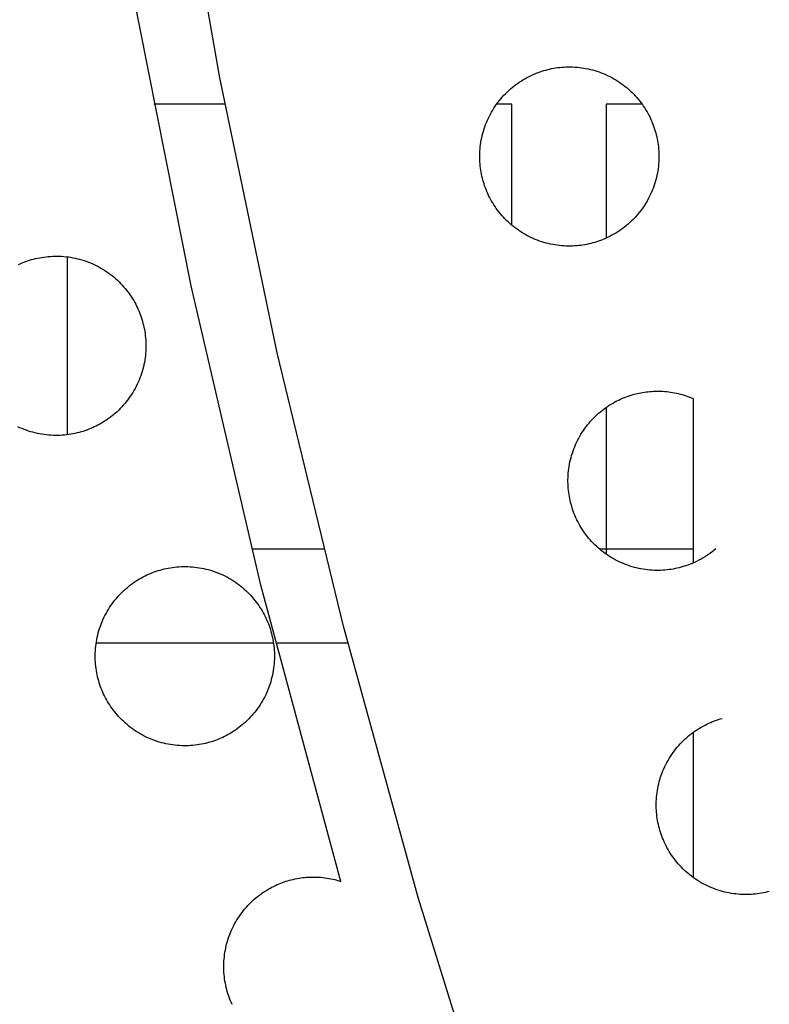
# Model space of a CAD drawing. Units: inches. Extents: x -402 to 683, y -146 to 299.
# Drawn here: x -130 to -123, y 126 to 134 of the extents above; entities that cross this region are included whole.
import ezdxf

# ---------------------------------------------------------------- set-up
doc = ezdxf.new("R2010")
doc.units = ezdxf.units.IN
doc.header["$MEASUREMENT"] = 0
doc.layers.add('Make2D$Visible$Curves', color=7, linetype='Continuous', true_color=0x000000)

msp = doc.modelspace()

# ---------------------------------------------------------------- linework, layer by layer
at = {"layer": 'Make2D$Visible$Curves', "lineweight": -3}
for points in [[(-123.9603, 120.1086), (-124.7963, 122.2966), (-125.5632, 124.513), (-126.2596, 126.7546), (-126.8842, 129.0181), (-127.4361, 131.2998), (-127.9145, 133.5964), (-128.319, 135.9042), (-128.6492, 138.2198), (-128.9051, 140.5395), (-129.0868, 142.8598), (-129.1947, 145.1772), (-129.2295, 147.4882), (-129.1919, 149.7895), (-129.0829, 152.0778), (-128.9039, 154.3498), (-128.656, 156.6025)], [(-126.9045, 126.8885), (-127.5734, 129.3621), (-128.1566, 131.8588), (-128.6529, 134.3743), (-129.0615, 136.9039)], [(-124.8007, 132.2179), (-124.8168, 132.2137), (-124.8331, 132.2098), (-124.8496, 132.2063), (-124.8664, 132.2031), (-124.8833, 132.2003), (-124.9005, 132.1979), (-124.9178, 132.1958), (-124.9353, 132.1942), (-124.953, 132.1929), (-124.9709, 132.1921), (-124.9888, 132.1917), (-125.0069, 132.1917), (-125.0251, 132.1921), (-125.0434, 132.193), (-125.0618, 132.1944), (-125.0802, 132.1962), (-125.0987, 132.1985), (-125.1172, 132.2013), (-125.1357, 132.2045), (-125.1542, 132.2083), (-125.1727, 132.2125), (-125.1911, 132.2172), (-125.2095, 132.2224), (-125.2278, 132.228), (-125.246, 132.2342), (-125.264, 132.2408), (-125.2819, 132.2479), (-125.2997, 132.2555), (-125.3173, 132.2635), (-125.3346, 132.272), (-125.3518, 132.281), (-125.3687, 132.2904), (-125.3854, 132.3002), (-125.4018, 132.3105), (-125.418, 132.3211), (-125.4338, 132.3322), (-125.4493, 132.3437), (-125.4646, 132.3555), (-125.4794, 132.3677), (-125.4939, 132.3803), (-125.5081, 132.3932), (-125.5218, 132.4064), (-125.5352, 132.4199), (-125.5482, 132.4337), (-125.5608, 132.4477), (-125.573, 132.462), (-125.5848, 132.4766), (-125.5961, 132.4913), (-125.607, 132.5063), (-125.6175, 132.5214), (-125.6276, 132.5368), (-125.6372, 132.5522), (-125.6464, 132.5678), (-125.6551, 132.5835), (-125.6635, 132.5993), (-125.6713, 132.6152), (-125.6788, 132.6311), (-125.6858, 132.6471), (-125.6924, 132.6632), (-125.6986, 132.6792), (-125.7043, 132.6952), (-125.7097, 132.7113), (-125.7146, 132.7273), (-125.7191, 132.7433), (-125.7233, 132.7593), (-125.7272, 132.7756), (-125.7307, 132.7922), (-125.7339, 132.8089), (-125.7367, 132.8259), (-125.7391, 132.843), (-125.7412, 132.8604), (-125.7429, 132.8779), (-125.7441, 132.8956), (-125.745, 132.9134), (-125.7454, 132.9314), (-125.7454, 132.9495), (-125.7449, 132.9677), (-125.744, 132.986), (-125.7426, 133.0044), (-125.7408, 133.0228), (-125.7385, 133.0413), (-125.7357, 133.0598), (-125.7325, 133.0783), (-125.7288, 133.0968), (-125.7246, 133.1153), (-125.7199, 133.1337), (-125.7147, 133.1521), (-125.709, 133.1703), (-125.7029, 133.1885), (-125.6962, 133.2066), (-125.6891, 133.2245), (-125.6816, 133.2422), (-125.6735, 133.2598), (-125.665, 133.2772), (-125.6561, 133.2944), (-125.6467, 133.3113), (-125.6368, 133.328), (-125.6266, 133.3444), (-125.6159, 133.3605), (-125.6048, 133.3764), (-125.5934, 133.3919), (-125.5815, 133.4071), (-125.5693, 133.422), (-125.5568, 133.4365), (-125.5439, 133.4506), (-125.5307, 133.4644), (-125.5172, 133.4778), (-125.5034, 133.4908), (-125.4893, 133.5034), (-125.475, 133.5156), (-125.4605, 133.5273), (-125.4457, 133.5387), (-125.4307, 133.5496), (-125.4156, 133.5601), (-125.4003, 133.5701), (-125.3848, 133.5798), (-125.3692, 133.589), (-125.3535, 133.5977), (-125.3377, 133.606), (-125.3218, 133.6139), (-125.3059, 133.6213), (-125.2899, 133.6284), (-125.2739, 133.635), (-125.2578, 133.6411), (-125.2418, 133.6469), (-125.2258, 133.6522), (-125.2097, 133.6572), (-125.1938, 133.6617)], [(-125.1938, 133.6617), (-125.1777, 133.6659), (-125.1614, 133.6698), (-125.1449, 133.6733), (-125.1281, 133.6765), (-125.1111, 133.6793), (-125.094, 133.6817), (-125.0766, 133.6838), (-125.0591, 133.6854), (-125.0414, 133.6867), (-125.0236, 133.6875), (-125.0056, 133.6879), (-124.9875, 133.6879), (-124.9693, 133.6875), (-124.951, 133.6866), (-124.9327, 133.6852), (-124.9142, 133.6834), (-124.8958, 133.6811), (-124.8773, 133.6783), (-124.8587, 133.6751), (-124.8402, 133.6713), (-124.8218, 133.6671), (-124.8033, 133.6624), (-124.785, 133.6572), (-124.7667, 133.6516), (-124.7485, 133.6454), (-124.7305, 133.6388), (-124.7125, 133.6317), (-124.6948, 133.6241), (-124.6772, 133.6161), (-124.6598, 133.6076), (-124.6427, 133.5986), (-124.6257, 133.5892), (-124.609, 133.5794), (-124.5926, 133.5691), (-124.5765, 133.5585), (-124.5606, 133.5474), (-124.5451, 133.5359), (-124.5299, 133.5241), (-124.5151, 133.5119), (-124.5005, 133.4993), (-124.4864, 133.4864), (-124.4726, 133.4732), (-124.4592, 133.4597), (-124.4462, 133.4459), (-124.4336, 133.4319), (-124.4215, 133.4176), (-124.4097, 133.403), (-124.3984, 133.3883), (-124.3874, 133.3733), (-124.3769, 133.3582), (-124.3669, 133.3428), (-124.3573, 133.3274), (-124.3481, 133.3118), (-124.3393, 133.2961), (-124.331, 133.2803), (-124.3231, 133.2644), (-124.3157, 133.2485), (-124.3087, 133.2325), (-124.3021, 133.2164), (-124.2959, 133.2004), (-124.2901, 133.1844), (-124.2848, 133.1683), (-124.2799, 133.1523), (-124.2753, 133.1363), (-124.2711, 133.1203), (-124.2673, 133.104), (-124.2638, 133.0874), (-124.2606, 133.0707), (-124.2578, 133.0537), (-124.2553, 133.0366), (-124.2533, 133.0192), (-124.2516, 133.0017), (-124.2504, 132.984), (-124.2495, 132.9662), (-124.2491, 132.9482), (-124.2491, 132.9301), (-124.2496, 132.9119), (-124.2505, 132.8936), (-124.2518, 132.8752), (-124.2537, 132.8568), (-124.256, 132.8383), (-124.2587, 132.8198), (-124.262, 132.8013), (-124.2657, 132.7828), (-124.2699, 132.7643), (-124.2746, 132.7459), (-124.2798, 132.7275), (-124.2855, 132.7093), (-124.2916, 132.6911), (-124.2982, 132.673), (-124.3053, 132.6551), (-124.3129, 132.6374), (-124.3209, 132.6198), (-124.3294, 132.6024), (-124.3384, 132.5852), (-124.3478, 132.5683), (-124.3576, 132.5516), (-124.3679, 132.5352), (-124.3786, 132.5191), (-124.3896, 132.5032), (-124.4011, 132.4877), (-124.4129, 132.4725), (-124.4251, 132.4576), (-124.4377, 132.4431), (-124.4506, 132.429), (-124.4638, 132.4152), (-124.4773, 132.4018), (-124.4911, 132.3888), (-124.5051, 132.3762), (-124.5195, 132.364), (-124.534, 132.3523), (-124.5488, 132.3409), (-124.5637, 132.33), (-124.5789, 132.3195), (-124.5942, 132.3095), (-124.6096, 132.2998), (-124.6252, 132.2906), (-124.6409, 132.2819), (-124.6567, 132.2736), (-124.6726, 132.2657), (-124.6886, 132.2583), (-124.7046, 132.2512), (-124.7206, 132.2446), (-124.7366, 132.2385), (-124.7527, 132.2327), (-124.7687, 132.2274), (-124.7847, 132.2224), (-124.8007, 132.2179)], [(-127.8719, 133.376), (-128.4667, 133.376)], [(-125.4774, 133.376), (-125.6051, 133.376)], [(-125.4774, 132.3661), (-125.4774, 133.376)], [(-124.69, 133.376), (-124.69, 132.2576)], [(-124.3894, 133.376), (-124.69, 133.376)], [(-129.5677, 132.0508), (-129.5523, 132.057), (-129.5366, 132.0629), (-129.5207, 132.0685), (-129.5044, 132.0738), (-129.488, 132.0787), (-129.4713, 132.0833), (-129.4543, 132.0875), (-129.4372, 132.0914), (-129.4198, 132.0949), (-129.4022, 132.098), (-129.3844, 132.1007), (-129.3665, 132.1029), (-129.3483, 132.1048), (-129.3301, 132.1062), (-129.3117, 132.1072), (-129.2932, 132.1077), (-129.2746, 132.1078), (-129.2558, 132.1073), (-129.2371, 132.1065), (-129.2182, 132.1051), (-129.1994, 132.1033), (-129.1805, 132.101), (-129.1616, 132.0981), (-129.1428, 132.0948), (-129.124, 132.091), (-129.1052, 132.0868), (-129.0866, 132.082), (-129.068, 132.0767), (-129.0495, 132.071), (-129.0312, 132.0647), (-129.0131, 132.058), (-128.9951, 132.0508), (-128.9773, 132.0432), (-128.9597, 132.0351), (-128.9423, 132.0265), (-128.9252, 132.0176), (-128.9084, 132.0082), (-128.8918, 131.9983), (-128.8755, 131.9881), (-128.8595, 131.9775), (-128.8438, 131.9665), (-128.8285, 131.9551), (-128.8135, 131.9434), (-128.7989, 131.9314), (-128.7846, 131.9191), (-128.7707, 131.9064), (-128.7572, 131.8935), (-128.7441, 131.8803), (-128.7314, 131.8668), (-128.719, 131.8531), (-128.7071, 131.8392), (-128.6956, 131.8251), (-128.6845, 131.8108), (-128.6739, 131.7963), (-128.6636, 131.7817), (-128.6538, 131.7669), (-128.6444, 131.752), (-128.6354, 131.7371), (-128.6268, 131.722), (-128.6187, 131.7069), (-128.6109, 131.6917), (-128.6036, 131.6764), (-128.5967, 131.6612), (-128.5902, 131.6459), (-128.584, 131.6305), (-128.5781, 131.6148), (-128.5725, 131.5989), (-128.5672, 131.5826), (-128.5623, 131.5662), (-128.5577, 131.5495), (-128.5535, 131.5325), (-128.5496, 131.5154), (-128.5461, 131.498), (-128.543, 131.4804), (-128.5403, 131.4626), (-128.5381, 131.4447), (-128.5362, 131.4266), (-128.5348, 131.4083), (-128.5338, 131.3899), (-128.5333, 131.3714), (-128.5332, 131.3528), (-128.5336, 131.3341), (-128.5345, 131.3153), (-128.5359, 131.2965), (-128.5377, 131.2776), (-128.54, 131.2587), (-128.5429, 131.2398), (-128.5462, 131.221), (-128.55, 131.2022), (-128.5542, 131.1834), (-128.559, 131.1648), (-128.5643, 131.1462), (-128.57, 131.1277), (-128.5763, 131.1094), (-128.583, 131.0913), (-128.5902, 131.0733), (-128.5978, 131.0555), (-128.6059, 131.0379), (-128.6144, 131.0205), (-128.6234, 131.0034), (-128.6328, 130.9866), (-128.6427, 130.97), (-128.6529, 130.9537), (-128.6635, 130.9377), (-128.6745, 130.9221), (-128.6858, 130.9067), (-128.6976, 130.8917), (-128.7096, 130.8771), (-128.7219, 130.8628), (-128.7346, 130.8489), (-128.7475, 130.8354), (-128.7607, 130.8223), (-128.7742, 130.8096), (-128.7879, 130.7972), (-128.8018, 130.7853), (-128.8159, 130.7738), (-128.8302, 130.7627), (-128.8447, 130.7521), (-128.8593, 130.7418), (-128.8741, 130.732), (-128.889, 130.7226), (-128.9039, 130.7136), (-128.919, 130.705), (-128.9341, 130.6969), (-128.9493, 130.6891), (-128.9645, 130.6818), (-128.9798, 130.6749), (-128.9951, 130.6684)], [(-129.19, 132.1022), (-129.19, 130.617)], [(-129.5982, 132.0374), (-129.583, 132.0443), (-129.5677, 132.0508)], [(-124.0637, 129.5107), (-124.0798, 129.5065), (-124.0961, 129.5027), (-124.1126, 129.4992), (-124.1294, 129.496), (-124.1463, 129.4932), (-124.1635, 129.4907), (-124.1808, 129.4887), (-124.1984, 129.487), (-124.216, 129.4857), (-124.2339, 129.4849), (-124.2518, 129.4845), (-124.2699, 129.4845), (-124.2881, 129.485), (-124.3064, 129.4859), (-124.3248, 129.4872), (-124.3432, 129.4891), (-124.3617, 129.4914), (-124.3802, 129.4941), (-124.3987, 129.4974), (-124.4172, 129.5011), (-124.4357, 129.5053), (-124.4541, 129.51), (-124.4725, 129.5152), (-124.4908, 129.5208), (-124.509, 129.527), (-124.527, 129.5336), (-124.5449, 129.5407), (-124.5627, 129.5483), (-124.5803, 129.5563), (-124.5976, 129.5648), (-124.6148, 129.5738), (-124.6317, 129.5832), (-124.6484, 129.593), (-124.6649, 129.6033), (-124.681, 129.614), (-124.6968, 129.625), (-124.7124, 129.6365), (-124.7276, 129.6483), (-124.7424, 129.6605), (-124.7569, 129.6731), (-124.7711, 129.686), (-124.7849, 129.6992), (-124.7982, 129.7127), (-124.8112, 129.7265), (-124.8238, 129.7405), (-124.836, 129.7549), (-124.8478, 129.7694), (-124.8591, 129.7842), (-124.87, 129.7991), (-124.8805, 129.8143), (-124.8906, 129.8296), (-124.9002, 129.845), (-124.9094, 129.8606), (-124.9181, 129.8763), (-124.9265, 129.8921), (-124.9343, 129.908), (-124.9418, 129.924), (-124.9488, 129.94), (-124.9554, 129.956), (-124.9616, 129.972), (-124.9673, 129.9881), (-124.9727, 130.0041), (-124.9776, 130.0201), (-124.9822, 130.0361), (-124.9863, 130.0522), (-124.9902, 130.0685), (-124.9937, 130.085), (-124.9969, 130.1018), (-124.9997, 130.1187), (-125.0021, 130.1359), (-125.0042, 130.1532), (-125.0059, 130.1707), (-125.0071, 130.1884), (-125.008, 130.2063), (-125.0084, 130.2242), (-125.0084, 130.2423), (-125.0079, 130.2605), (-125.007, 130.2788), (-125.0056, 130.2972), (-125.0038, 130.3156), (-125.0015, 130.3341), (-124.9987, 130.3526), (-124.9955, 130.3711), (-124.9918, 130.3896), (-124.9876, 130.4081), (-124.9829, 130.4265), (-124.9777, 130.4449), (-124.972, 130.4632), (-124.9659, 130.4813), (-124.9593, 130.4994), (-124.9522, 130.5173), (-124.9446, 130.5351), (-124.9365, 130.5526), (-124.928, 130.57), (-124.9191, 130.5872), (-124.9097, 130.6041), (-124.8998, 130.6208), (-124.8896, 130.6372), (-124.8789, 130.6534), (-124.8678, 130.6692), (-124.8564, 130.6847), (-124.8445, 130.6999), (-124.8323, 130.7148), (-124.8198, 130.7293), (-124.8069, 130.7435), (-124.7937, 130.7572), (-124.7802, 130.7706), (-124.7664, 130.7836), (-124.7523, 130.7962), (-124.738, 130.8084), (-124.7235, 130.8202), (-124.7087, 130.8315), (-124.6937, 130.8424), (-124.6786, 130.8529), (-124.6633, 130.863), (-124.6478, 130.8726), (-124.6322, 130.8818), (-124.6165, 130.8905), (-124.6007, 130.8988), (-124.5849, 130.9067), (-124.5689, 130.9142), (-124.5529, 130.9212), (-124.5369, 130.9278), (-124.5208, 130.934), (-124.5048, 130.9397), (-124.4888, 130.9451), (-124.4728, 130.95), (-124.4568, 130.9545)], [(-124.4568, 130.9545), (-124.4428, 130.9582), (-124.4286, 130.9616), (-124.4143, 130.9648), (-124.3998, 130.9677), (-124.3851, 130.9703), (-124.3703, 130.9727), (-124.3554, 130.9747), (-124.3403, 130.9765), (-124.325, 130.978), (-124.3097, 130.9792), (-124.2942, 130.98), (-124.2786, 130.9806), (-124.2629, 130.9808), (-124.2471, 130.9807), (-124.2312, 130.9803), (-124.2153, 130.9795), (-124.1993, 130.9783), (-124.1833, 130.9768), (-124.1672, 130.975), (-124.1511, 130.9728), (-124.135, 130.9703), (-124.1189, 130.9673), (-124.1028, 130.9641), (-124.0867, 130.9604), (-124.0706, 130.9564), (-124.0546, 130.952), (-124.0387, 130.9473), (-124.0228, 130.9421), (-124.007, 130.9367), (-123.9913, 130.9308), (-123.9757, 130.9246), (-123.9603, 130.918)], [(-123.9603, 129.5472), (-123.9603, 130.918)], [(-124.69, 130.845), (-124.69, 129.6202)], [(-128.9951, 130.6684), (-129.0105, 130.6622), (-129.0262, 130.6563), (-129.0421, 130.6507), (-129.0583, 130.6454), (-129.0748, 130.6405), (-129.0915, 130.6359), (-129.1085, 130.6317), (-129.1256, 130.6278), (-129.143, 130.6243), (-129.1606, 130.6212), (-129.1784, 130.6185), (-129.1963, 130.6163), (-129.2144, 130.6144), (-129.2327, 130.613), (-129.2511, 130.612), (-129.2696, 130.6115), (-129.2882, 130.6114), (-129.3069, 130.6119), (-129.3257, 130.6127), (-129.3445, 130.6141), (-129.3634, 130.6159), (-129.3823, 130.6182), (-129.4012, 130.6211), (-129.42, 130.6244), (-129.4388, 130.6282), (-129.4576, 130.6324), (-129.4762, 130.6372), (-129.4948, 130.6425), (-129.5132, 130.6482), (-129.5316, 130.6545), (-129.5497, 130.6612), (-129.5677, 130.6684), (-129.5855, 130.676), (-129.6031, 130.6841)], [(-127.6487, 129.6634), (-127.0481, 129.6634)], [(-124.7458, 129.6634), (-123.9603, 129.6634)], [(-123.7747, 129.6634), (-123.7914, 129.6496), (-123.8084, 129.6363), (-123.8257, 129.6235), (-123.8433, 129.6114), (-123.8611, 129.5998), (-123.879, 129.5888), (-123.8972, 129.5784), (-123.9155, 129.5686), (-123.9338, 129.5594), (-123.9523, 129.5507), (-123.9709, 129.5427), (-123.9894, 129.5352), (-124.008, 129.5282), (-124.0266, 129.5219), (-124.0452, 129.516), (-124.0637, 129.5107)], [(-128.4945, 129.4599), (-128.4791, 129.466), (-128.4634, 129.4719), (-128.4474, 129.4775), (-128.4312, 129.4828), (-128.4148, 129.4877), (-128.3981, 129.4923), (-128.3811, 129.4965), (-128.3639, 129.5004), (-128.3466, 129.5039), (-128.329, 129.507), (-128.3112, 129.5097), (-128.2932, 129.512), (-128.2751, 129.5138), (-128.2569, 129.5152), (-128.2385, 129.5162), (-128.22, 129.5167), (-128.2013, 129.5168), (-128.1826, 129.5164), (-128.1639, 129.5155), (-128.145, 129.5141), (-128.1262, 129.5123), (-128.1073, 129.51), (-128.0884, 129.5072), (-128.0696, 129.5039), (-128.0508, 129.5001), (-128.032, 129.4958), (-128.0134, 129.491), (-127.9948, 129.4857), (-127.9763, 129.48), (-127.958, 129.4737), (-127.9398, 129.467), (-127.9219, 129.4599), (-127.9041, 129.4522), (-127.8865, 129.4441), (-127.8691, 129.4356), (-127.852, 129.4266), (-127.8351, 129.4172), (-127.8186, 129.4074), (-127.8023, 129.3971), (-127.7863, 129.3865), (-127.7706, 129.3755), (-127.7553, 129.3642), (-127.7403, 129.3525), (-127.7257, 129.3404), (-127.7114, 129.3281), (-127.6975, 129.3154), (-127.684, 129.3025), (-127.6709, 129.2893), (-127.6581, 129.2758), (-127.6458, 129.2621), (-127.6339, 129.2482), (-127.6224, 129.2341), (-127.6113, 129.2198), (-127.6007, 129.2053), (-127.5904, 129.1907), (-127.5806, 129.1759), (-127.5712, 129.1611), (-127.5622, 129.1461), (-127.5536, 129.131), (-127.5455, 129.1159), (-127.5377, 129.1007), (-127.5304, 129.0855), (-127.5235, 129.0702), (-127.5169, 129.0549), (-127.5108, 129.0395), (-127.5049, 129.0238), (-127.4993, 129.0079), (-127.494, 128.9917), (-127.4891, 128.9752), (-127.4845, 128.9585), (-127.4803, 128.9415), (-127.4764, 128.9244), (-127.4729, 128.907), (-127.4698, 128.8894), (-127.4671, 128.8716), (-127.4648, 128.8537), (-127.463, 128.8356), (-127.4616, 128.8173), (-127.4606, 128.7989), (-127.4601, 128.7804), (-127.46, 128.7618), (-127.4604, 128.7431), (-127.4613, 128.7243), (-127.4627, 128.7055), (-127.4645, 128.6866), (-127.4668, 128.6677), (-127.4696, 128.6489), (-127.4729, 128.63), (-127.4767, 128.6112), (-127.481, 128.5925), (-127.4858, 128.5738), (-127.4911, 128.5552), (-127.4968, 128.5368), (-127.5031, 128.5184), (-127.5098, 128.5003), (-127.5169, 128.4823), (-127.5246, 128.4645), (-127.5327, 128.4469), (-127.5412, 128.4296), (-127.5502, 128.4124), (-127.5596, 128.3956), (-127.5694, 128.379), (-127.5797, 128.3627), (-127.5903, 128.3467), (-127.6013, 128.3311), (-127.6126, 128.3157), (-127.6243, 128.3007), (-127.6364, 128.2861), (-127.6487, 128.2718), (-127.6614, 128.2579), (-127.6743, 128.2444), (-127.6875, 128.2313), (-127.701, 128.2186), (-127.7147, 128.2063), (-127.7286, 128.1943), (-127.7427, 128.1828), (-127.757, 128.1718), (-127.7715, 128.1611), (-127.7861, 128.1508), (-127.8009, 128.141), (-127.8157, 128.1316), (-127.8307, 128.1226), (-127.8458, 128.1141), (-127.8609, 128.1059), (-127.8761, 128.0982), (-127.8913, 128.0908), (-127.9066, 128.0839), (-127.9219, 128.0774)], [(-127.9219, 128.0774), (-127.9373, 128.0712), (-127.953, 128.0653), (-127.9689, 128.0597), (-127.9851, 128.0545), (-128.0016, 128.0495), (-128.0183, 128.0449), (-128.0353, 128.0407), (-128.0524, 128.0368), (-128.0698, 128.0333), (-128.0874, 128.0302), (-128.1052, 128.0276), (-128.1231, 128.0253), (-128.1412, 128.0234), (-128.1595, 128.022), (-128.1779, 128.021), (-128.1964, 128.0205), (-128.215, 128.0205), (-128.2337, 128.0209), (-128.2525, 128.0217), (-128.2713, 128.0231), (-128.2902, 128.0249), (-128.3091, 128.0273), (-128.3279, 128.0301), (-128.3468, 128.0334), (-128.3656, 128.0372), (-128.3843, 128.0415), (-128.403, 128.0462), (-128.4216, 128.0515), (-128.44, 128.0573), (-128.4583, 128.0635), (-128.4765, 128.0702), (-128.4945, 128.0774), (-128.5123, 128.085), (-128.5299, 128.0931), (-128.5472, 128.1017), (-128.5644, 128.1107), (-128.5812, 128.1201), (-128.5978, 128.1299), (-128.6141, 128.1401), (-128.6301, 128.1507), (-128.6457, 128.1617), (-128.6611, 128.1731), (-128.6761, 128.1848), (-128.6907, 128.1968), (-128.705, 128.2092), (-128.7189, 128.2218), (-128.7324, 128.2348), (-128.7455, 128.248), (-128.7582, 128.2614), (-128.7705, 128.2751), (-128.7824, 128.289), (-128.7939, 128.3032), (-128.805, 128.3175), (-128.8157, 128.3319), (-128.8259, 128.3465), (-128.8358, 128.3613), (-128.8452, 128.3762), (-128.8542, 128.3912), (-128.8627, 128.4062), (-128.8709, 128.4213), (-128.8786, 128.4365), (-128.886, 128.4518), (-128.8929, 128.467), (-128.8994, 128.4823), (-128.9056, 128.4977), (-128.9115, 128.5134), (-128.9171, 128.5294), (-128.9223, 128.5456), (-128.9273, 128.562), (-128.9319, 128.5787), (-128.9361, 128.5957), (-128.94, 128.6129), (-128.9435, 128.6302), (-128.9465, 128.6478), (-128.9492, 128.6656), (-128.9515, 128.6836), (-128.9534, 128.7017), (-128.9548, 128.7199), (-128.9558, 128.7383), (-128.9563, 128.7568), (-128.9563, 128.7755), (-128.9559, 128.7942), (-128.9551, 128.8129), (-128.9537, 128.8318), (-128.9519, 128.8506), (-128.9495, 128.8695), (-128.9467, 128.8884), (-128.9434, 128.9072), (-128.9396, 128.926), (-128.9353, 128.9448), (-128.9306, 128.9634), (-128.9253, 128.982), (-128.9195, 129.0005), (-128.9133, 129.0188), (-128.9066, 129.0369), (-128.8994, 129.0549), (-128.8918, 129.0727), (-128.8837, 129.0903), (-128.8751, 129.1077), (-128.8661, 129.1248), (-128.8567, 129.1416), (-128.8469, 129.1582), (-128.8367, 129.1745), (-128.8261, 129.1905), (-128.8151, 129.2062), (-128.8037, 129.2215), (-128.792, 129.2365), (-128.78, 129.2511), (-128.7676, 129.2654), (-128.755, 129.2793), (-128.742, 129.2928), (-128.7288, 129.3059), (-128.7154, 129.3187), (-128.7017, 129.331), (-128.6878, 129.3429), (-128.6736, 129.3544), (-128.6593, 129.3655), (-128.6449, 129.3761), (-128.6303, 129.3864), (-128.6155, 129.3962), (-128.6006, 129.4056), (-128.5856, 129.4146), (-128.5706, 129.4232), (-128.5554, 129.4313), (-128.5403, 129.4391), (-128.525, 129.4464), (-128.5098, 129.4533), (-128.4945, 129.4599)], [(-127.4677, 128.876), (-128.9486, 128.876)], [(-126.8472, 128.876), (-127.4492, 128.876)], [(-123.327, 126.8047), (-123.3431, 126.8006), (-123.3594, 126.7967), (-123.376, 126.7932), (-123.3927, 126.79), (-123.4097, 126.7872), (-123.4268, 126.7847), (-123.4442, 126.7827), (-123.4617, 126.781), (-123.4794, 126.7798), (-123.4972, 126.7789), (-123.5152, 126.7785), (-123.5333, 126.7785), (-123.5515, 126.779), (-123.5698, 126.7799), (-123.5881, 126.7813), (-123.6066, 126.7831), (-123.6251, 126.7854), (-123.6436, 126.7881), (-123.6621, 126.7914), (-123.6806, 126.7951), (-123.699, 126.7993), (-123.7175, 126.804), (-123.7358, 126.8092), (-123.7541, 126.8149), (-123.7723, 126.821), (-123.7904, 126.8276), (-123.8083, 126.8347), (-123.826, 126.8423), (-123.8436, 126.8504), (-123.861, 126.8589), (-123.8781, 126.8678), (-123.8951, 126.8772), (-123.9118, 126.887), (-123.9282, 126.8973), (-123.9443, 126.908), (-123.9602, 126.9191), (-123.9757, 126.9305), (-123.9909, 126.9424), (-124.0058, 126.9546), (-124.0203, 126.9671), (-124.0344, 126.98), (-124.0482, 126.9932), (-124.0616, 127.0067), (-124.0746, 127.0205), (-124.0872, 127.0346), (-124.0994, 127.0489), (-124.1111, 127.0634), (-124.1225, 127.0782), (-124.1334, 127.0932), (-124.1439, 127.1083), (-124.1539, 127.1236), (-124.1635, 127.1391), (-124.1727, 127.1547), (-124.1815, 127.1704), (-124.1898, 127.1862), (-124.1977, 127.202), (-124.2051, 127.218), (-124.2121, 127.234), (-124.2187, 127.25), (-124.2249, 127.266), (-124.2307, 127.2821), (-124.236, 127.2981), (-124.241, 127.3141), (-124.2455, 127.3301), (-124.2497, 127.3462), (-124.2535, 127.3625), (-124.2571, 127.379), (-124.2602, 127.3958), (-124.263, 127.4127), (-124.2655, 127.4299), (-124.2675, 127.4472), (-124.2692, 127.4648), (-124.2705, 127.4824), (-124.2713, 127.5003), (-124.2717, 127.5183), (-124.2717, 127.5363), (-124.2712, 127.5546), (-124.2703, 127.5728), (-124.269, 127.5912), (-124.2671, 127.6097), (-124.2649, 127.6281), (-124.2621, 127.6466), (-124.2588, 127.6651), (-124.2551, 127.6836), (-124.2509, 127.7021), (-124.2462, 127.7206), (-124.241, 127.7389), (-124.2354, 127.7572), (-124.2292, 127.7754), (-124.2226, 127.7934), (-124.2155, 127.8113), (-124.2079, 127.8291), (-124.1999, 127.8467), (-124.1914, 127.8641), (-124.1824, 127.8812), (-124.173, 127.8982), (-124.1632, 127.9148), (-124.1529, 127.9313), (-124.1423, 127.9474), (-124.1312, 127.9632), (-124.1197, 127.9788), (-124.1079, 127.994), (-124.0957, 128.0088), (-124.0831, 128.0233), (-124.0702, 128.0375), (-124.057, 128.0513), (-124.0435, 128.0647), (-124.0297, 128.0776), (-124.0157, 128.0902), (-124.0014, 128.1024), (-123.9868, 128.1142), (-123.972, 128.1255), (-123.9571, 128.1365), (-123.9419, 128.1469), (-123.9266, 128.157), (-123.9112, 128.1666), (-123.8956, 128.1758), (-123.8799, 128.1846), (-123.8641, 128.1929), (-123.8482, 128.2008), (-123.8322, 128.2082), (-123.8163, 128.2152), (-123.8002, 128.2218), (-123.7842, 128.228), (-123.7681, 128.2337), (-123.7521, 128.2391), (-123.7361, 128.244), (-123.7201, 128.2486)], [(-123.9603, 126.9191), (-123.9603, 128.1342)], [(-127.4208, 126.8677), (-127.4069, 126.8733), (-127.3928, 126.8787), (-127.3784, 126.8838), (-127.3639, 126.8887), (-127.3491, 126.8932), (-127.3341, 126.8976), (-127.3189, 126.9016), (-127.3036, 126.9053), (-127.288, 126.9087), (-127.2723, 126.9119), (-127.2565, 126.9147), (-127.2404, 126.9171), (-127.2243, 126.9193), (-127.2079, 126.9211), (-127.1915, 126.9225), (-127.1749, 126.9236), (-127.1583, 126.9243), (-127.1415, 126.9246), (-127.1247, 126.9246), (-127.1078, 126.9242), (-127.0909, 126.9234), (-127.0739, 126.9222), (-127.0568, 126.9206), (-127.0398, 126.9187), (-127.0227, 126.9163), (-127.0057, 126.9135), (-126.9887, 126.9103), (-126.9717, 126.9068), (-126.9548, 126.9028), (-126.938, 126.8984), (-126.9212, 126.8936), (-126.9045, 126.8885)], [(-127.8123, 125.8596), (-127.8192, 125.8749), (-127.8257, 125.8902), (-127.8319, 125.9056), (-127.8378, 125.9213), (-127.8434, 125.9372), (-127.8487, 125.9534), (-127.8536, 125.9699), (-127.8582, 125.9866), (-127.8624, 126.0036), (-127.8663, 126.0207), (-127.8698, 126.0381), (-127.8729, 126.0557), (-127.8755, 126.0735), (-127.8778, 126.0914), (-127.8797, 126.1095), (-127.8811, 126.1278), (-127.8821, 126.1462), (-127.8826, 126.1647), (-127.8826, 126.1833), (-127.8822, 126.202), (-127.8814, 126.2208), (-127.88, 126.2396), (-127.8782, 126.2585), (-127.8758, 126.2774), (-127.873, 126.2962), (-127.8697, 126.3151), (-127.8659, 126.3339), (-127.8616, 126.3527), (-127.8569, 126.3713), (-127.8516, 126.3899), (-127.8458, 126.4083), (-127.8396, 126.4267), (-127.8329, 126.4448), (-127.8257, 126.4628), (-127.8181, 126.4806), (-127.81, 126.4982), (-127.8014, 126.5156), (-127.7925, 126.5327), (-127.783, 126.5495), (-127.7732, 126.5661), (-127.763, 126.5824), (-127.7524, 126.5984), (-127.7414, 126.614), (-127.73, 126.6294), (-127.7183, 126.6444), (-127.7063, 126.659), (-127.6939, 126.6733), (-127.6813, 126.6872), (-127.6684, 126.7007), (-127.6551, 126.7138), (-127.6417, 126.7265), (-127.628, 126.7388), (-127.6141, 126.7508), (-127.6, 126.7623), (-127.5857, 126.7733), (-127.5712, 126.784), (-127.5566, 126.7943), (-127.5418, 126.8041), (-127.5269, 126.8135), (-127.512, 126.8225), (-127.4969, 126.831), (-127.4818, 126.8392), (-127.4666, 126.8469), (-127.4513, 126.8543), (-127.4361, 126.8612), (-127.4208, 126.8677)]]:
    msp.add_lwpolyline(points, dxfattribs=at)

doc.saveas('drawing.dxf')
